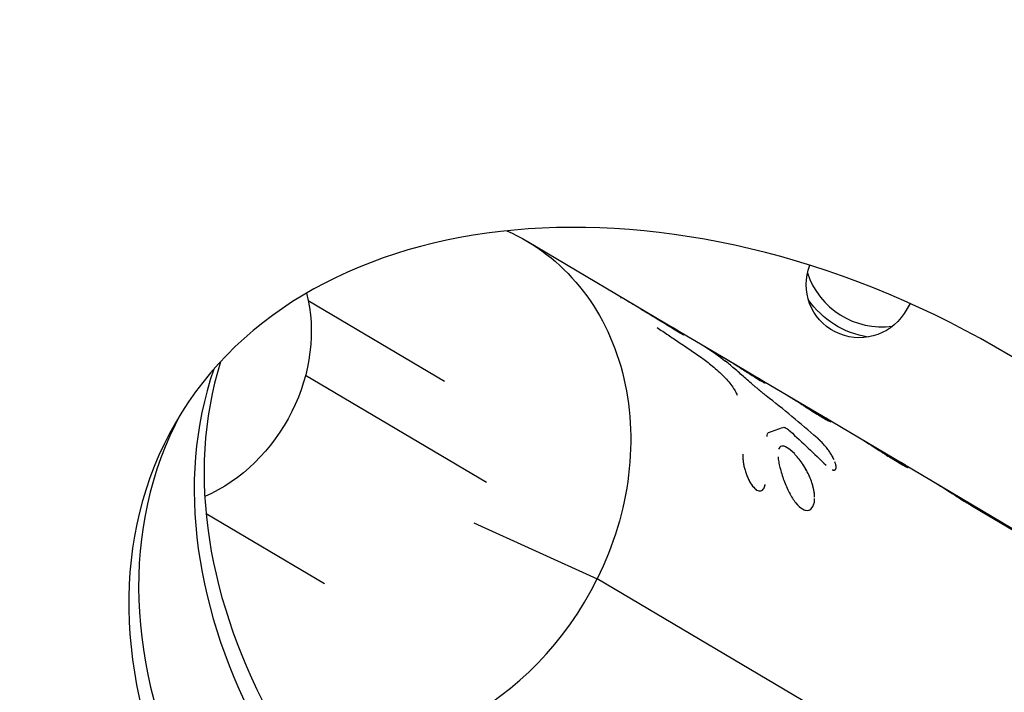
# Model space of a CAD drawing. Units: millimetres. Extents: x -4194 to 7123, y -4884 to 4884.
# Drawn here: x 203 to 291, y -216 to -156 of the extents above; entities that cross this region are included whole.
import ezdxf

# ---------------------------------------------------------------- set-up
doc = ezdxf.new("R2010")
doc.units = ezdxf.units.MM
doc.header["$LTSCALE"] = 20
doc.layers.add('2d', color=230, linetype='Continuous')

msp = doc.modelspace()

# ---------------------------------------------------------------- linework, layer by layer
at = {"layer": '2d'}
for p, q in [((247.94, -176.029), (261.181, -183.867)), ((228.4, -181.311), (240.553, -188.506)), ((256.25, -181.003), (256.25, -181.002)), ((282.131, -181.585), (281.57, -182.472)), ((261.181, -183.867), (265.779, -186.59)), ((265.779, -186.59), (268.525, -188.215)), ((228.167, -187.98), (244.318, -197.541)), ((268.525, -188.215), (274.375, -191.678)), ((269.167, -188.667), (269.167, -188.667)), ((274.375, -191.678), (283.876, -197.303)), ((280.503, -195.426), (281.506, -196.019)), ((275.477, -196.351), (275.477, -196.351)), ((283.876, -197.303), (291.339, -201.722)), ((219.295, -200.325), (229.855, -206.577)), ((287.667, -199.667), (291.459, -201.912)), ((243.179, -201.165), (254.192, -206.169)), ((322.588, -246.66), (254.192, -206.169))]:
    msp.add_line(p, q, dxfattribs=at)
at = {"layer": '2d', "extrusion": (0, 0, -1)}
for centre, radius, start, end in [((-277.584, -179.889), 4.75, 212.94534, 21.2573), ((-279.604, -176.67), 8, 278.90015, 325.33119)]:
    msp.add_arc(centre, radius, start, end, dxfattribs=at)
at = {"layer": '2d'}
msp.add_arc((279.604, -176.67), 7, 198.09201, 277.67664, dxfattribs=at)
for centre, major_axis, ratio, start_param, end_param in [((-19.354, 1.149), (-350.741, 202.5), 0.707107, 0.016308, 2.665398), ((268.527, -222.222), (-51.962, 30), 0.707107, 3.141593, 9.424778), ((268.527, -222.222), (-95.263, 55), 0.707107, 1.642934, 4.257148), ((275.244, -210.587), (-51.962, 30), 0.707107, 0.159002, 2.98259), ((274.36, -212.118), (-51.962, 30), 0.707107, 0.137937, 3.003656), ((269.411, -220.691), (-51.962, 30), 0.707107, 0.020835, 3.120758), ((235.204, -197.541), (12.736, 21.513), 0.832756, 3.34484, 4.802488)]:
    msp.add_ellipse(centre, major_axis=major_axis, ratio=ratio, start_param=start_param, end_param=end_param, dxfattribs=at)
at = {"layer": '2d', "extrusion": (0, 0, -1)}
for centre, major_axis, start_param, end_param in [((235.204, -197.541), (12.736, 21.513), -0.098148, 1.480697), ((216.148, -186.26), (7.259, 12.262), 0.691424, 2.279113)]:
    msp.add_ellipse(centre, major_axis=major_axis, ratio=0.832756, start_param=start_param, end_param=end_param, dxfattribs=at)
at = {"layer": '2d'}
for points, knots in [([(256.274, -181.038), (256.281, -181.045), (256.29, -181.054), (256.308, -181.072), (256.318, -181.081), (256.328, -181.091)], [0.29016294, 0.29016294, 0.29016294, 0.29016294, 0.3125, 0.3125, 0.33109438, 0.33109438, 0.33109438, 0.33109438]), ([(261.285, -184.055), (260.73, -183.71), (260.174, -183.367), (259.618, -183.025), (259.151, -182.738), (258.684, -182.452), (258.217, -182.166), (257.75, -181.881), (257.282, -181.597), (256.814, -181.313)], [0, 0, 0, 0, 0.002913984, 0.002913984, 0.002913984, 0.005356192, 0.005356192, 0.005356192, 0.007798411, 0.007798411, 0.007798411, 0.007798411]), ([(259.546, -183.738), (259.872, -183.956), (260.197, -184.174), (260.522, -184.393), (260.847, -184.611), (261.171, -184.83), (261.496, -185.05), (262.134, -185.482), (262.771, -185.915), (263.407, -186.349)], [0, 0, 0, 0, 0.001742918, 0.001742918, 0.001742918, 0.003485836, 0.003485836, 0.003485836, 0.006916735, 0.006916735, 0.006916735, 0.006916735]), ([(260.896, -183.703), (261.187, -183.867), (261.426, -184.013), (261.745, -184.224), (261.842, -184.297), (261.89, -184.343)], [0, 0, 0, 0, 0.25, 0.25, 0.4544593, 0.4544593, 0.4544593, 0.4544593]), ([(261.601, -184.129), (261.601, -184.129), (261.601, -184.129), (261.689, -184.187), (261.759, -184.237), (261.865, -184.318), (261.899, -184.349), (261.932, -184.389), (261.93, -184.397), (261.89, -184.392), (261.853, -184.377), (261.688, -184.297), (261.513, -184.196), (261.285, -184.055)], [0.2499997, 0.2499997, 0.2499997, 0.2499997, 0.25, 0.25, 0.375, 0.375, 0.5, 0.5, 0.625, 0.625, 0.75, 0.75, 1, 1, 1, 1]), ([(261.916, -184.369), (261.916, -184.369), (261.916, -184.369), (261.948, -184.409), (261.907, -184.404), (261.688, -184.297), (261.514, -184.197), (261.285, -184.055)], [0.4999987, 0.4999987, 0.4999987, 0.4999987, 0.5, 0.5, 0.75, 0.75, 1, 1, 1, 1]), ([(263.512, -185.247), (263.639, -185.322), (263.764, -185.399), (264.502, -185.862), (265.09, -186.283), (265.653, -186.743)], [0.007267852, 0.007267852, 0.007267852, 0.007267852, 0.007797439, 0.007797439, 0.010396585, 0.010396585, 0.010396585, 0.010396585]), ([(263.889, -185.477), (263.889, -185.477), (263.889, -185.477), (264.502, -185.862), (265.09, -186.283), (265.653, -186.743)], [0.007797386, 0.007797386, 0.007797386, 0.007797386, 0.007797439, 0.007797439, 0.010396585, 0.010396585, 0.010396585, 0.010396585]), ([(263.407, -186.349), (263.691, -186.544), (264.004, -186.78), (264.682, -187.339), (265.032, -187.65), (265.387, -187.997)], [0, 0, 0, 0, 0.5, 0.5, 1, 1, 1, 1]), ([(263.407, -186.349), (263.691, -186.544), (264.004, -186.779), (264.682, -187.339), (265.032, -187.65), (265.387, -187.997)], [0, 0, 0, 0, 0.5, 0.5, 1, 1, 1, 1]), ([(265.226, -186.274), (265.276, -186.301), (265.32, -186.326), (265.377, -186.357), (265.403, -186.372), (265.429, -186.387), (265.441, -186.394), (265.446, -186.396), (265.449, -186.398), (265.45, -186.399), (265.494, -186.424), (265.554, -186.458), (265.619, -186.495), (265.645, -186.511), (265.663, -186.521), (265.669, -186.525), (265.714, -186.551), (265.747, -186.57), (265.779, -186.59)], [0, 0, 0, 0, 0.015625, 0.015625, 0.0234375, 0.02734375, 0.02929688, 0.03027344, 0.03027344, 0.03125, 0.03125, 0.046875, 0.0546875, 0.05859375, 0.05859375, 0.0625, 0.0625, 0.0755223, 0.0755223, 0.0755223, 0.0755223]), ([(269.275, -189.822), (269.228, -189.784), (269.167, -189.734), (269.11, -189.688), (269.085, -189.668), (269.074, -189.659), (269.069, -189.655), (269.066, -189.653), (269.066, -189.652), (269.024, -189.618), (268.967, -189.573), (268.906, -189.523), (268.877, -189.499), (268.865, -189.489), (268.857, -189.482), (268.853, -189.48), (268.81, -189.444), (268.754, -189.398), (268.7, -189.353), (268.664, -189.324), (268.648, -189.31), (268.593, -189.264), (268.556, -189.233), (268.481, -189.17), (268.441, -189.137), (268.33, -189.042), (268.217, -188.945), (268.099, -188.843), (268.02, -188.774), (267.978, -188.739), (267.781, -188.567), (267.625, -188.431), (267.306, -188.152), (267.148, -188.014), (266.835, -187.742), (266.679, -187.607), (266.22, -187.214), (265.929, -186.969), (265.653, -186.743)], [0, 0, 0, 0, 0.03125, 0.046875, 0.054687, 0.058594, 0.060547, 0.060547, 0.0625, 0.0625, 0.09375, 0.109375, 0.117187, 0.121094, 0.121094, 0.125, 0.125, 0.15625, 0.171875, 0.171875, 0.1875, 0.1875, 0.21875, 0.21875, 0.25, 0.25, 0.3125, 0.34375, 0.34375, 0.375, 0.375, 0.5, 0.5, 0.625, 0.625, 0.75, 0.75, 1, 1, 1, 1]), ([(265.78, -186.59), (265.786, -186.594), (265.792, -186.597), (265.818, -186.613), (265.837, -186.624), (265.874, -186.646), (265.892, -186.657), (265.93, -186.68), (265.951, -186.692), (265.99, -186.716), (266.01, -186.728), (266.07, -186.764), (266.11, -186.789), (266.228, -186.862), (266.308, -186.911), (266.431, -186.988), (266.473, -187.014), (266.556, -187.067), (266.599, -187.094), (266.683, -187.147), (266.723, -187.173), (266.805, -187.225), (266.845, -187.251), (266.968, -187.33), (267.049, -187.382), (267.292, -187.539), (267.448, -187.641), (267.746, -187.835), (267.889, -187.928), (268.298, -188.191), (268.532, -188.338), (268.811, -188.504), (268.89, -188.548), (269.021, -188.618), (269.072, -188.642), (269.143, -188.671), (269.163, -188.674), (269.166, -188.667), (269.166, -188.667), (269.167, -188.667)], [0.0756399, 0.0756399, 0.0756399, 0.0756399, 0.078125, 0.078125, 0.0859375, 0.0859375, 0.09375, 0.09375, 0.1015625, 0.1015625, 0.109375, 0.109375, 0.125, 0.125, 0.15625, 0.15625, 0.171875, 0.171875, 0.1875, 0.1875, 0.203125, 0.203125, 0.21875, 0.21875, 0.25, 0.25, 0.3125, 0.3125, 0.375, 0.375, 0.5, 0.5, 0.5625, 0.5625, 0.625, 0.625, 0.6875, 0.6875, 0.6881745, 0.6881745, 0.6881745, 0.6881745]), ([(265.78, -186.59), (265.786, -186.594), (265.812, -186.609), (265.837, -186.624), (265.874, -186.646), (265.891, -186.656), (265.99, -186.716), (266.07, -186.765), (266.228, -186.861), (266.349, -186.936), (266.473, -187.014), (266.556, -187.067), (266.6, -187.094), (266.805, -187.225), (266.967, -187.329), (267.455, -187.645), (267.753, -187.84), (268.298, -188.191), (268.532, -188.339), (268.904, -188.558), (269.036, -188.628), (269.179, -188.685), (269.186, -188.67), (269.1, -188.592), (269.054, -188.556), (268.962, -188.491), (268.927, -188.467), (268.851, -188.417), (268.81, -188.39), (268.763, -188.361)], [0.0756399, 0.0756399, 0.0756399, 0.0756399, 0.078125, 0.0859375, 0.0859375, 0.09375, 0.09375, 0.125, 0.125, 0.15625, 0.171875, 0.171875, 0.1875, 0.1875, 0.25, 0.25, 0.375, 0.375, 0.5, 0.5, 0.625, 0.625, 0.75, 0.75, 0.8125, 0.8125, 0.84375, 0.84375, 0.8749454, 0.8749454, 0.8749454, 0.8749454]), ([(265.387, -187.997), (265.536, -188.143), (265.681, -188.295), (265.96, -188.614), (266.089, -188.774), (266.322, -189.094), (266.42, -189.246), (266.58, -189.534), (266.637, -189.663), (266.673, -189.776)], [0, 0, 0, 0, 0.25, 0.25, 0.5, 0.5, 0.75, 0.75, 1, 1, 1, 1]), ([(269.167, -188.667), (269.17, -188.66), (269.157, -188.643), (269.099, -188.592), (269.054, -188.556), (268.962, -188.491), (268.927, -188.467), (268.851, -188.417), (268.809, -188.39), (268.717, -188.331), (268.667, -188.301), (268.585, -188.251), (268.555, -188.233), (268.524, -188.214)], [0.6882532, 0.6882532, 0.6882532, 0.6882532, 0.75, 0.75, 0.8125, 0.8125, 0.84375, 0.84375, 0.875, 0.875, 0.90625, 0.90625, 0.9235881, 0.9235881, 0.9235881, 0.9235881]), ([(271.943, -190.26), (272.176, -190.408), (272.401, -190.555), (272.841, -190.841), (273.042, -190.971), (273.226, -191.088)], [0, 0, 0, 0, 0.5, 0.5, 1, 1, 1, 1]), ([(271.943, -190.26), (272.176, -190.408), (272.401, -190.555), (272.841, -190.841), (273.042, -190.971), (273.226, -191.088)], [0, 0, 0, 0, 0.5, 0.5, 1, 1, 1, 1]), ([(273.226, -191.088), (273.435, -191.221), (273.628, -191.342), (273.984, -191.563), (274.148, -191.663), (274.37, -191.795), (274.44, -191.835), (274.57, -191.91), (274.631, -191.944), (274.799, -192.036), (274.893, -192.084), (274.967, -192.119)], [0, 0, 0, 0, 0.25, 0.25, 0.5, 0.5, 0.625, 0.625, 0.75, 0.75, 1, 1, 1, 1]), ([(274.967, -192.119), (275.027, -192.147), (275.055, -192.153), (275.044, -192.124), (275.006, -192.09), (274.861, -191.983), (274.758, -191.914), (274.549, -191.783), (274.466, -191.732), (274.375, -191.678)], [0, 0, 0, 0, 0.25, 0.25, 0.5, 0.5, 0.75, 0.75, 0.8906538, 0.8906538, 0.8906538, 0.8906538]), ([(274.967, -192.119), (275.027, -192.147), (275.055, -192.153), (275.044, -192.124), (275.006, -192.09), (274.861, -191.983), (274.758, -191.914), (274.549, -191.783), (274.466, -191.732), (274.375, -191.678)], [0, 0, 0, 0, 0.25, 0.25, 0.5, 0.5, 0.75, 0.75, 0.89065, 0.89065, 0.89065, 0.89065]), ([(269.37, -193.471), (269.36, -193.368), (269.365, -193.287), (269.403, -193.162), (269.436, -193.122), (269.483, -193.105)], [0, 0, 0, 0, 0.5, 0.5, 1, 1, 1, 1]), ([(270.794, -192.644), (270.851, -192.625), (270.932, -192.645), (271.142, -192.761), (271.264, -192.853), (271.4, -192.978)], [0, 0, 0, 0, 0.5, 0.5, 1, 1, 1, 1]), ([(270.794, -192.644), (270.851, -192.625), (270.932, -192.645), (271.142, -192.761), (271.263, -192.853), (271.4, -192.978)], [0, 0, 0, 0, 0.5, 0.5, 1, 1, 1, 1]), ([(275.332, -195.536), (275.3, -195.466), (275.264, -195.393), (275.17, -195.217), (275.109, -195.113), (274.974, -194.899), (274.901, -194.793), (274.745, -194.579), (274.664, -194.474), (274.536, -194.318), (274.493, -194.267), (274.407, -194.167), (274.364, -194.119), (274.275, -194.022), (274.231, -193.975), (274.166, -193.907), (274.144, -193.885), (274.112, -193.853), (274.101, -193.842), (274.079, -193.821), (274.068, -193.81), (274.048, -193.79), (274.038, -193.781), (274.018, -193.761), (274.007, -193.751), (273.986, -193.731), (273.975, -193.721), (273.959, -193.706), (273.953, -193.701), (273.945, -193.693), (273.942, -193.69), (273.937, -193.685), (273.933, -193.682), (273.929, -193.678), (273.927, -193.677), (273.924, -193.673), (273.922, -193.672), (273.916, -193.666), (273.912, -193.663), (273.899, -193.651), (273.889, -193.642), (273.858, -193.614), (273.834, -193.592), (273.806, -193.567)], [0.5795369, 0.5795369, 0.5795369, 0.5795369, 0.625, 0.625, 0.6875, 0.6875, 0.75, 0.75, 0.8125, 0.8125, 0.84375, 0.84375, 0.875, 0.875, 0.90625, 0.90625, 0.921875, 0.921875, 0.9296875, 0.9296875, 0.9375, 0.9375, 0.9453125, 0.9453125, 0.953125, 0.953125, 0.9609375, 0.9609375, 0.9648438, 0.9648438, 0.9667969, 0.9667969, 0.96875, 0.96875, 0.9707031, 0.9707031, 0.9726562, 0.9726562, 0.9765625, 0.9765625, 0.984375, 0.984375, 1, 1, 1, 1]), ([(274.113, -193.854), (274.094, -193.836), (274.076, -193.818), (274.047, -193.79), (274.038, -193.781), (274.018, -193.761), (273.986, -193.731), (273.953, -193.701), (273.928, -193.677), (273.927, -193.677), (273.924, -193.673), (273.918, -193.668), (273.903, -193.655), (273.87, -193.625), (273.834, -193.592), (273.806, -193.567)], [0.92426614, 0.92426614, 0.92426614, 0.92426614, 0.93749746, 0.93749746, 0.94530993, 0.94530993, 0.95312239, 0.96874733, 0.96874733, 0.97070044, 0.97070044, 0.97265356, 0.97655979, 0.98437226, 0.99999719, 0.99999719, 0.99999719, 0.99999719]), ([(277.88, -193.757), (278.13, -193.909), (278.378, -194.066), (278.879, -194.387), (279.121, -194.545), (279.587, -194.848), (279.801, -194.987), (280.192, -195.236), (280.36, -195.341), (280.503, -195.426)], [0, 0, 0, 0, 0.25, 0.25, 0.5, 0.5, 0.75, 0.75, 1, 1, 1, 1]), ([(277.88, -193.757), (278.129, -193.909), (278.378, -194.065), (278.88, -194.387), (279.121, -194.545), (279.587, -194.848), (279.801, -194.987), (280.192, -195.236), (280.36, -195.341), (280.503, -195.426)], [0, 0, 0, 0, 0.25, 0.25, 0.5, 0.5, 0.75, 0.75, 1, 1, 1, 1]), ([(267.182, -195.028), (267.183, -195.095), (267.185, -195.153), (267.187, -195.23), (267.187, -195.253), (267.188, -195.285), (267.188, -195.295), (267.189, -195.31), (267.189, -195.314), (267.189, -195.321), (267.189, -195.323), (267.19, -195.328), (267.19, -195.329), (267.19, -195.335), (267.19, -195.339), (267.19, -195.346), (267.19, -195.35), (267.191, -195.361), (267.191, -195.368), (267.192, -195.389), (267.193, -195.403), (267.195, -195.444), (267.197, -195.472), (267.2, -195.525), (267.202, -195.551), (267.206, -195.59), (267.207, -195.602), (267.209, -195.621), (267.209, -195.628), (267.21, -195.64), (267.211, -195.646), (267.212, -195.659), (267.213, -195.667), (267.215, -195.681), (267.216, -195.688), (267.218, -195.71), (267.22, -195.724), (267.226, -195.767), (267.23, -195.796), (267.243, -195.884), (267.254, -195.942), (267.278, -196.061), (267.292, -196.123), (267.323, -196.248), (267.34, -196.313), (267.376, -196.441), (267.395, -196.504), (267.436, -196.631), (267.457, -196.695), (267.525, -196.884), (267.572, -197.004), (267.676, -197.242), (267.731, -197.355), (267.844, -197.565), (267.903, -197.663), (268.025, -197.843), (268.088, -197.923), (268.216, -198.066), (268.28, -198.126), (268.407, -198.223), (268.47, -198.259), (268.594, -198.308), (268.653, -198.32), (268.767, -198.319), (268.821, -198.306), (268.896, -198.269), (268.92, -198.253), (268.966, -198.216), (268.987, -198.194), (269.028, -198.145), (269.047, -198.117), (269.073, -198.072), (269.081, -198.057), (269.097, -198.024), (269.104, -198.006), (269.118, -197.972), (269.124, -197.954), (269.133, -197.925), (269.136, -197.916), (269.14, -197.9), (269.142, -197.895), (269.144, -197.888), (269.145, -197.885), (269.146, -197.88), (269.147, -197.877), (269.148, -197.872), (269.148, -197.871), (269.149, -197.867), (269.15, -197.865), (269.151, -197.86), (269.152, -197.856), (269.155, -197.843), (269.158, -197.833), (269.165, -197.802), (269.17, -197.777), (269.176, -197.749)], [0, 0, 0, 0, 0.03125, 0.03125, 0.046875, 0.046875, 0.054688, 0.054688, 0.058594, 0.058594, 0.060547, 0.060547, 0.0625, 0.0625, 0.064453, 0.064453, 0.066406, 0.066406, 0.070312, 0.070312, 0.078125, 0.078125, 0.09375, 0.09375, 0.109375, 0.109375, 0.117188, 0.117188, 0.121094, 0.121094, 0.125, 0.125, 0.128906, 0.128906, 0.132812, 0.132812, 0.140625, 0.140625, 0.15625, 0.15625, 0.1875, 0.1875, 0.21875, 0.21875, 0.25, 0.25, 0.28125, 0.28125, 0.3125, 0.3125, 0.375, 0.375, 0.4375, 0.4375, 0.5, 0.5, 0.5625, 0.5625, 0.625, 0.625, 0.6875, 0.6875, 0.75, 0.75, 0.8125, 0.8125, 0.84375, 0.84375, 0.875, 0.875, 0.90625, 0.90625, 0.921875, 0.921875, 0.9375, 0.9375, 0.953125, 0.953125, 0.960938, 0.960938, 0.964844, 0.964844, 0.966797, 0.966797, 0.96875, 0.96875, 0.970703, 0.970703, 0.972656, 0.972656, 0.976562, 0.976562, 0.984375, 0.984375, 1, 1, 1, 1]), ([(267.182, -195.028), (267.183, -195.095), (267.185, -195.153), (267.187, -195.23), (267.187, -195.265), (267.189, -195.3), (267.189, -195.317), (267.189, -195.323), (267.19, -195.328), (267.19, -195.329), (267.192, -195.39), (267.196, -195.473), (267.203, -195.564), (267.207, -195.609), (267.209, -195.628), (267.21, -195.64), (267.211, -195.645), (267.224, -195.767), (267.242, -195.881), (267.278, -196.062), (267.292, -196.123), (267.323, -196.248), (267.34, -196.314), (267.394, -196.504), (267.435, -196.633), (267.524, -196.883), (267.572, -197.004), (267.729, -197.363), (267.842, -197.573), (268.087, -197.933), (268.217, -198.077), (268.471, -198.271), (268.595, -198.32), (268.767, -198.319), (268.821, -198.307), (268.921, -198.256), (268.966, -198.219), (269.028, -198.145), (269.056, -198.104), (269.081, -198.057), (269.097, -198.024), (269.104, -198.006), (269.118, -197.972), (269.127, -197.945), (269.138, -197.911), (269.143, -197.893), (269.145, -197.885), (269.146, -197.88), (269.147, -197.876), (269.155, -197.847), (269.164, -197.806), (269.176, -197.749)], [0, 0, 0, 0, 0.03125, 0.03125, 0.046875, 0.054688, 0.058594, 0.060547, 0.060547, 0.0625, 0.0625, 0.09375, 0.109375, 0.117188, 0.121094, 0.121094, 0.125, 0.125, 0.1875, 0.1875, 0.21875, 0.21875, 0.25, 0.25, 0.3125, 0.3125, 0.375, 0.375, 0.5, 0.5, 0.625, 0.625, 0.75, 0.75, 0.8125, 0.8125, 0.875, 0.875, 0.90625, 0.921875, 0.921875, 0.9375, 0.9375, 0.953125, 0.960937, 0.964844, 0.966797, 0.966797, 0.96875, 0.96875, 1, 1, 1, 1]), ([(271.139, -194.456), (270.944, -194.341), (270.776, -194.293), (270.515, -194.339), (270.423, -194.433), (270.369, -194.596)], [0, 0, 0, 0, 0.0625, 0.0625, 0.1249999, 0.1249999, 0.1249999, 0.1249999]), ([(273.595, -198.851), (273.589, -198.59), (273.547, -198.302), (273.426, -197.816), (273.37, -197.633), (273.236, -197.261), (273.159, -197.076), (272.986, -196.706), (272.892, -196.526), (272.688, -196.171), (272.582, -196.001), (272.359, -195.676), (272.245, -195.524), (272.013, -195.237), (271.897, -195.107), (271.667, -194.87), (271.555, -194.766), (271.339, -194.587), (271.236, -194.514), (271.139, -194.456)], [0.6970954, 0.6970954, 0.6970954, 0.6970954, 0.75, 0.75, 0.78125, 0.78125, 0.8125, 0.8125, 0.84375, 0.84375, 0.875, 0.875, 0.90625, 0.90625, 0.9375, 0.9375, 0.96875, 0.96875, 1, 1, 1, 1]), ([(272.47, -195.839), (272.248, -195.514), (272.012, -195.225), (271.552, -194.752), (271.333, -194.571), (271.139, -194.456)], [0.8750004, 0.8750004, 0.8750004, 0.8750004, 0.9375, 0.9375, 1, 1, 1, 1]), ([(270.327, -195.267), (270.327, -195.267), (270.327, -195.267), (270.338, -195.407), (270.359, -195.559), (270.417, -195.886), (270.454, -196.058), (270.544, -196.418), (270.596, -196.603), (270.714, -196.983), (270.778, -197.174), (270.92, -197.557), (270.996, -197.746), (271.159, -198.119), (271.244, -198.298), (271.514, -198.816), (271.706, -199.123), (272.005, -199.499), (272.104, -199.609), (272.305, -199.795), (272.404, -199.871), (272.501, -199.928), (272.599, -199.986), (272.693, -200.025), (272.876, -200.065), (272.962, -200.065), (273.123, -200.028), (273.197, -199.991), (273.33, -199.878), (273.388, -199.805), (273.484, -199.623), (273.522, -199.516), (273.576, -199.273), (273.592, -199.138), (273.595, -198.99), (273.595, -198.99), (273.595, -198.99)], [0.1875, 0.1875, 0.1875, 0.1875, 0.1875, 0.1875, 0.21875, 0.21875, 0.25, 0.25, 0.28125, 0.28125, 0.3125, 0.3125, 0.34375, 0.34375, 0.375, 0.375, 0.4375, 0.4375, 0.46875, 0.46875, 0.5, 0.5, 0.5, 0.53125, 0.53125, 0.5625, 0.5625, 0.59375, 0.59375, 0.625, 0.625, 0.65625, 0.65625, 0.6875, 0.6875, 0.6875002, 0.6875002, 0.6875002, 0.6875002]), ([(275.319, -195.508), (275.29, -195.446), (275.259, -195.383), (275.21, -195.292), (275.195, -195.264), (275.18, -195.237)], [0.58569912, 0.58569912, 0.58569912, 0.58569912, 0.62499881, 0.62499881, 0.64172834, 0.64172834, 0.64172834, 0.64172834]), ([(275.477, -196.351), (275.487, -196.331), (275.495, -196.307), (275.51, -196.23), (275.512, -196.171), (275.5, -196.038), (275.485, -195.963), (275.445, -195.824), (275.426, -195.766), (275.402, -195.704)], [0.3416276, 0.3416276, 0.3416276, 0.3416276, 0.375, 0.375, 0.4375, 0.4375, 0.5, 0.5, 0.5425377, 0.5425377, 0.5425377, 0.5425377]), ([(275.503, -196.267), (275.511, -196.22), (275.512, -196.166), (275.501, -196.052), (275.491, -195.994), (275.475, -195.931)], [0.3805898, 0.3805898, 0.3805898, 0.3805898, 0.4374996, 0.4374996, 0.4871101, 0.4871101, 0.4871101, 0.4871101]), ([(281.506, -196.019), (281.649, -196.104), (281.758, -196.163), (281.909, -196.235), (281.948, -196.246), (281.95, -196.22), (281.913, -196.183), (281.76, -196.068), (281.648, -195.992), (281.499, -195.899)], [0, 0, 0, 0, 0.25, 0.25, 0.5, 0.5, 0.75, 0.75, 1, 1, 1, 1]), ([(281.506, -196.019), (281.649, -196.104), (281.758, -196.163), (281.909, -196.236), (281.948, -196.246), (281.95, -196.22), (281.913, -196.183), (281.76, -196.068), (281.648, -195.992), (281.499, -195.899)], [0, 0, 0, 0, 0.25, 0.25, 0.5, 0.5, 0.75, 0.75, 1, 1, 1, 1]), ([(275.171, -196.434), (275.184, -196.439), (275.196, -196.443), (275.233, -196.454), (275.258, -196.459), (275.305, -196.463), (275.327, -196.462), (275.367, -196.453), (275.385, -196.447), (275.418, -196.427), (275.433, -196.415), (275.458, -196.386), (275.469, -196.37), (275.477, -196.351)], [0.173443, 0.173443, 0.173443, 0.173443, 0.1875, 0.1875, 0.21875, 0.21875, 0.25, 0.25, 0.28125, 0.28125, 0.3125, 0.3125, 0.3416117, 0.3416117, 0.3416117, 0.3416117]), ([(283.876, -197.303), (283.878, -197.304), (283.88, -197.305), (283.947, -197.345), (284.011, -197.384), (284.14, -197.46), (284.203, -197.499), (284.393, -197.614), (284.517, -197.69), (284.886, -197.918), (285.124, -198.067), (285.59, -198.362), (285.815, -198.506), (286.249, -198.783), (286.454, -198.914), (286.845, -199.162), (287.027, -199.277), (287.284, -199.436), (287.365, -199.486), (287.463, -199.545), (287.482, -199.557), (287.511, -199.574), (287.52, -199.58), (287.534, -199.588), (287.539, -199.591), (287.546, -199.595), (287.548, -199.597), (287.553, -199.599), (287.556, -199.601), (287.56, -199.603), (287.561, -199.604), (287.565, -199.606), (287.567, -199.607), (287.572, -199.611), (287.576, -199.613), (287.588, -199.62), (287.597, -199.625), (287.624, -199.642), (287.644, -199.654), (287.667, -199.667)], [0.2490352, 0.2490352, 0.2490352, 0.2490352, 0.25, 0.25, 0.28125, 0.28125, 0.3125, 0.3125, 0.375, 0.375, 0.5, 0.5, 0.625, 0.625, 0.75, 0.75, 0.875, 0.875, 0.9375, 0.9375, 0.953125, 0.953125, 0.9609375, 0.9609375, 0.9648438, 0.9648438, 0.9667969, 0.9667969, 0.96875, 0.96875, 0.9707031, 0.9707031, 0.9726562, 0.9726562, 0.9765625, 0.9765625, 0.984375, 0.984375, 1, 1, 1, 1]), ([(283.876, -197.303), (283.878, -197.304), (283.88, -197.305), (284.142, -197.461), (284.395, -197.614), (284.886, -197.918), (285.123, -198.067), (285.824, -198.511), (286.259, -198.791), (286.845, -199.162), (287.027, -199.277), (287.284, -199.436), (287.365, -199.486), (287.463, -199.545), (287.492, -199.563), (287.525, -199.582), (287.541, -199.592), (287.548, -199.597), (287.553, -199.599), (287.556, -199.601), (287.585, -199.619), (287.622, -199.64), (287.667, -199.667)], [0.2490308, 0.2490308, 0.2490308, 0.2490308, 0.25, 0.25, 0.375, 0.375, 0.5, 0.5, 0.75, 0.75, 0.875, 0.875, 0.9375, 0.9375, 0.953125, 0.9609375, 0.9648437, 0.9667969, 0.9667969, 0.96875, 0.96875, 1, 1, 1, 1]), ([(271.334, -198.471), (271.334, -198.471), (271.334, -198.471), (271.514, -198.816), (271.706, -199.123), (272.104, -199.625), (272.306, -199.813), (272.501, -199.928)], [0.3749997, 0.3749997, 0.3749997, 0.3749997, 0.375, 0.375, 0.4375, 0.4375, 0.5, 0.5, 0.5, 0.5]), ([(272.501, -199.928), (272.696, -200.044), (272.881, -200.084), (273.204, -200.01), (273.339, -199.896), (273.436, -199.714), (273.436, -199.714), (273.436, -199.714)], [0.5, 0.5, 0.5, 0.5, 0.5625, 0.5625, 0.625, 0.625, 0.6250009, 0.6250009, 0.6250009, 0.6250009])]:
    msp.add_open_spline(points, degree=3, knots=knots, dxfattribs=at)
for points in [[(268.614, -188.269), (268.585, -188.251), (268.555, -188.233), (268.524, -188.214)], [(270.995, -189.678), (271.314, -189.867), (271.63, -190.061), (271.943, -190.26)], [(273.806, -193.567), (272.332, -192.285), (270.821, -191.036), (269.275, -189.822)], [(269.37, -193.471), (269.351, -193.266), (269.388, -193.14), (269.483, -193.105)], [(269.483, -193.105), (269.946, -192.934), (270.382, -192.78), (270.794, -192.644)], [(271.4, -192.978), (272.492, -193.979), (273.563, -194.996), (274.61, -196.027)], [(274.221, -193.965), (274.221, -193.965), (274.221, -193.965), (274.221, -193.965)], [(277.564, -193.567), (277.67, -193.629), (277.775, -193.693), (277.88, -193.757)], [(272.883, -196.515), (272.772, -196.31), (272.653, -196.112), (272.527, -195.924)], [(281.499, -195.899), (281.435, -195.859), (281.372, -195.821), (281.308, -195.783)], [(273.46, -197.953), (273.372, -197.613), (273.243, -197.259), (273.082, -196.912)], [(273.595, -198.865), (273.592, -198.705), (273.576, -198.535), (273.546, -198.357)], [(271.93, -199.405), (271.93, -199.405), (271.93, -199.405), (271.93, -199.405)], [(273.543, -199.422), (273.56, -199.348), (273.574, -199.268), (273.583, -199.184)]]:
    msp.add_open_spline(points, degree=3, dxfattribs=at)

doc.saveas('drawing.dxf')
